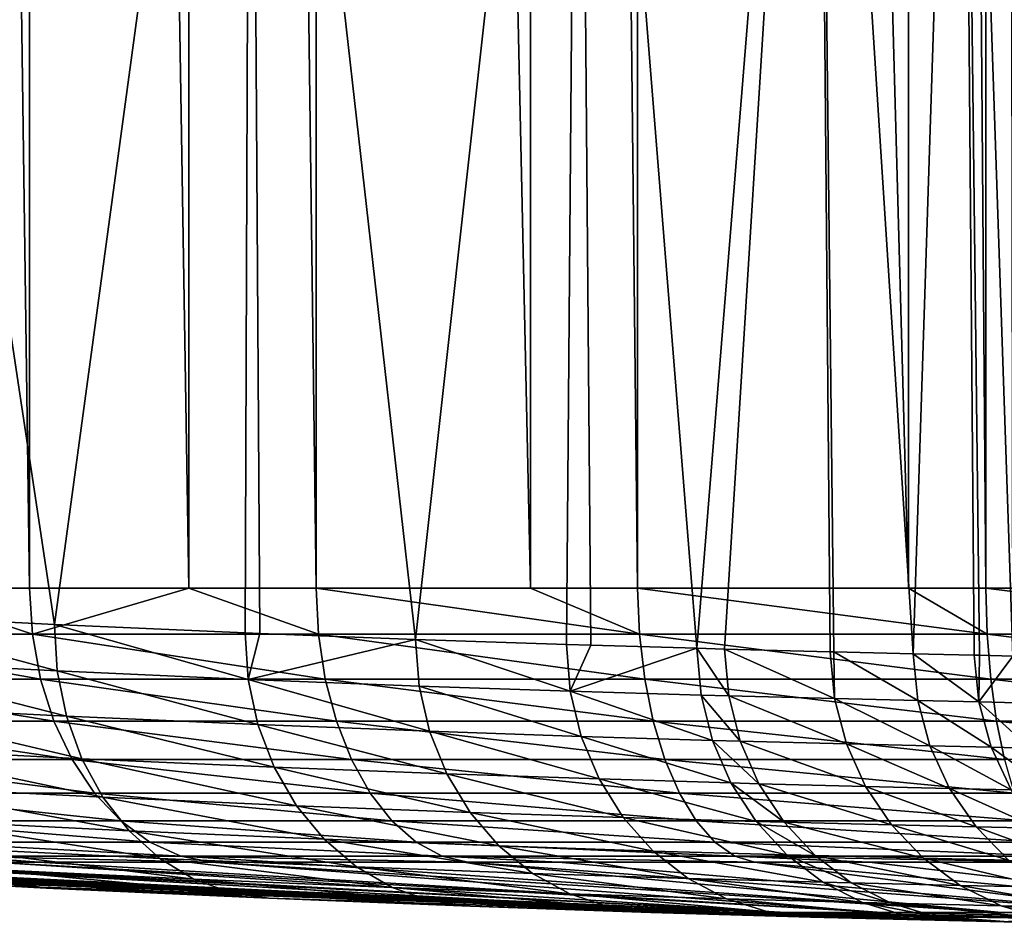
# Model space of a CAD drawing. Extents: x -30 to 30, y -67.5 to 0.
# Drawn here: x -5 to -2.1, y -67.5 to -64.8 of the extents above; entities that cross this region are included whole.
import ezdxf

# ---------------------------------------------------------------- set-up
doc = ezdxf.new("R2010")
doc.units = 0
doc.layers.add('L1', color=7, linetype='CONTINUOUS')

msp = doc.modelspace()

# ---------------------------------------------------------------- linework, layer by layer
at = {"layer": 'L1', "color": 7}
for points in [[(-5.346105, -66.50606, -4.485672), (-5.346105, -37.8, -4.485672), (-4.949748, -66.50606, -4.949748)], [(-4.949748, -66.50606, -4.949748), (-5.346105, -37.8, -4.485672), (-4.949748, -37.8, -4.949748)], [(-4.949748, -66.50606, -4.949748), (-4.949748, -37.8, -4.949748), (-4.485672, -66.50606, -5.346105)], [(-4.485672, -66.50606, -5.346105), (-4.949748, -37.8, -4.949748), (-4.485672, -37.8, -5.346105)], [(-4.485672, -66.50606, -5.346105), (-4.485672, -37.8, -5.346105), (-4.114497, -66.50606, -5.663119)], [(-4.114497, -66.50606, -5.663119), (-4.485672, -37.8, -5.346105), (-4.114497, -37.8, -5.663119)], [(-4.114497, -66.50606, -5.663119), (-4.114497, -37.8, -5.663119), (-3.489979, -66.50606, -6.045824)], [(-3.489979, -66.50606, -6.045824), (-4.114497, -37.8, -5.663119), (-3.489979, -37.8, -6.045824)], [(-3.489979, -66.50606, -6.045824), (-3.489979, -37.8, -6.045824), (-3.177933, -66.50606, -6.237046)], [(-3.177933, -66.50606, -6.237046), (-3.489979, -37.8, -6.045824), (-3.177933, -37.8, -6.237046)], [(-3.177933, -66.50606, -6.237046), (-3.177933, -37.8, -6.237046), (-2.388433, -66.50606, -6.564068)], [(-2.388433, -66.50606, -6.564068), (-3.177933, -37.8, -6.237046), (-2.388433, -37.8, -6.564068)], [(-2.388433, -66.50606, -6.564068), (-2.388433, -37.8, -6.564068), (-2.163119, -66.50606, -6.657396)], [(-2.163119, -66.50606, -6.657396), (-2.388433, -37.8, -6.564068), (-2.163119, -37.8, -6.657396)], [(-2.163119, -66.50606, -6.657396), (-2.163119, -37.8, -6.657396), (-1.213548, -66.50606, -6.885367)], [(-1.213548, -66.50606, -6.885367), (-2.163119, -37.8, -6.657396), (-1.213548, -37.8, -6.885367)], [(-2.009425, -66.70623, 81.31284), (-2.085003, -57.49805, 81.31287), (-2.109562, -57.50592, 81)], [(-2.091561, -62.2993, 14.2027), (-2.034395, -66.70622, 81), (-2.109562, -57.50592, 81)], [(-2.009425, -66.70623, 81.31284), (-2.109562, -57.50592, 81), (-2.034395, -66.70622, 81)], [(-2.084492, -66.70408, 13.01258), (-2.091561, -62.2993, 14.2027), (-2.232924, -62.32368, 12.07913)], [(-2.654906, -62.35005, 9.993145), (-2.374733, -66.69714, 10.99485), (-2.232924, -62.32368, 12.07913)], [(-2.232924, -62.32368, 12.07913), (-2.374733, -66.69714, 10.99485), (-2.197386, -66.70123, 11.99959)], [(-2.084492, -66.70408, 13.01258), (-2.232924, -62.32368, 12.07913), (-2.181718, -66.70163, 12.14018)], [(-2.232924, -62.32368, 12.07913), (-2.197386, -66.70123, 11.99959), (-2.181718, -66.70163, 12.14018)], [(-3.350041, -62.37794, 7.981649), (-3.00506, -66.68131, 8.788751), (-2.654906, -62.35005, 9.993145)], [(-2.654906, -62.35005, 9.993145), (-3.00506, -66.68131, 8.788751), (-2.924516, -66.68352, 9.014626)], [(-2.654906, -62.35005, 9.993145), (-2.924516, -66.68352, 9.014626), (-2.616831, -66.69141, 9.999461)], [(-2.616831, -66.69141, 9.999461), (-2.606759, -66.69164, 10.04087), (-2.654906, -62.35005, 9.993145)], [(-2.654906, -62.35005, 9.993145), (-2.606759, -66.69164, 10.04087), (-2.374733, -66.69714, 10.99485)], [(-4.306027, -62.40687, 6.080238), (-3.824803, -66.65526, 6.921727), (-3.350041, -62.37794, 7.981649)], [(-3.350041, -62.37794, 7.981649), (-3.824803, -66.65526, 6.921727), (-3.385643, -66.67005, 7.841146)], [(-3.350041, -62.37794, 7.981649), (-3.385643, -66.67005, 7.841146), (-3.314049, -66.67217, 8.019405)], [(-3.350041, -62.37794, 7.981649), (-3.314049, -66.67217, 8.019405), (-3.00506, -66.68131, 8.788751)], [(-4.876931, -66.61163, 5.171239), (-4.306027, -62.40687, 6.080238), (-5.505949, -62.43632, 4.322561)], [(-4.321946, -66.63611, 6.031381), (-4.306027, -62.40687, 6.080238), (-4.876931, -66.61163, 5.171239)], [(-4.321946, -66.63611, 6.031381), (-4.279082, -66.63776, 6.108147), (-4.306027, -62.40687, 6.080238)], [(-4.306027, -62.40687, 6.080238), (-4.279082, -66.63776, 6.108147), (-3.824803, -66.65526, 6.921727)], [(-4.876931, -66.61163, 5.171239), (-5.505949, -62.43632, 4.322561), (-5.49008, -66.58075, 4.342698)], [(-5.653943, -66.6403, -4.10783), (-5.346105, -66.50606, -4.485672), (-4.941728, -66.6403, -4.941728)], [(-5.346105, -66.50606, -4.485672), (-4.949748, -66.50606, -4.949748), (-4.941728, -66.6403, -4.941728)], [(-4.941728, -66.6403, -4.941728), (-4.949748, -66.50606, -4.949748), (-4.485672, -66.50606, -5.346105)], [(-4.941728, -66.6403, -4.941728), (-4.485672, -66.50606, -5.346105), (-4.10783, -66.6403, -5.653943)], [(-4.10783, -66.6403, -5.653943), (-4.485672, -66.50606, -5.346105), (-4.114497, -66.50606, -5.663119)], [(-4.10783, -66.6403, -5.653943), (-4.114497, -66.50606, -5.663119), (-3.172784, -66.6403, -6.22694)], [(-4.114497, -66.50606, -5.663119), (-3.489979, -66.50606, -6.045824), (-3.172784, -66.6403, -6.22694)], [(-3.172784, -66.6403, -6.22694), (-3.489979, -66.50606, -6.045824), (-3.177933, -66.50606, -6.237046)], [(-3.172784, -66.6403, -6.22694), (-3.177933, -66.50606, -6.237046), (-2.159614, -66.6403, -6.646608)], [(-3.177933, -66.50606, -6.237046), (-2.388433, -66.50606, -6.564068), (-2.159614, -66.6403, -6.646608)], [(-2.159614, -66.6403, -6.646608), (-2.388433, -66.50606, -6.564068), (-2.163119, -66.50606, -6.657396)], [(-2.159614, -66.6403, -6.646608), (-2.163119, -66.50606, -6.657396), (-1.093267, -66.6403, -6.902616)], [(-2.163119, -66.50606, -6.657396), (-1.213548, -66.50606, -6.885367), (-1.093267, -66.6403, -6.902616)], [(-5.483567, -66.71624, 4.332286), (-4.869069, -66.74728, 5.161811), (-5.49008, -66.58075, 4.342698)], [(-5.49008, -66.58075, 4.342698), (-4.869069, -66.74728, 5.161811), (-4.876931, -66.61163, 5.171239)], [(-4.869069, -66.74728, 5.161811), (-4.312902, -66.77191, 6.022953), (-4.876931, -66.61163, 5.171239)], [(-4.876931, -66.61163, 5.171239), (-4.312902, -66.77191, 6.022953), (-4.321946, -66.63611, 6.031381)], [(-4.941728, -66.6403, -4.941728), (-4.917894, -66.77072, -4.917894), (-5.653943, -66.6403, -4.10783)], [(-5.653943, -66.6403, -4.10783), (-4.917894, -66.77072, -4.917894), (-5.626676, -66.77072, -4.088019)], [(-4.10783, -66.6403, -5.653943), (-4.088019, -66.77072, -5.626676), (-4.941728, -66.6403, -4.941728)], [(-4.941728, -66.6403, -4.941728), (-4.088019, -66.77072, -5.626676), (-4.917894, -66.77072, -4.917894)], [(-4.279082, -66.63776, 6.108147), (-4.321946, -66.63611, 6.031381), (-4.312902, -66.77191, 6.022953)], [(-4.279082, -66.63776, 6.108147), (-4.312902, -66.77191, 6.022953), (-3.824803, -66.65526, 6.921727)], [(-3.172784, -66.6403, -6.22694), (-3.157483, -66.77072, -6.196909), (-4.10783, -66.6403, -5.653943)], [(-4.10783, -66.6403, -5.653943), (-3.157483, -66.77072, -6.196909), (-4.088019, -66.77072, -5.626676)], [(-2.159614, -66.6403, -6.646608), (-2.149199, -66.77072, -6.614554), (-3.172784, -66.6403, -6.22694)], [(-3.172784, -66.6403, -6.22694), (-2.149199, -66.77072, -6.614554), (-3.157483, -66.77072, -6.196909)], [(-1.093267, -66.6403, -6.902616), (-1.087994, -66.77072, -6.869326), (-2.159614, -66.6403, -6.646608)], [(-2.159614, -66.6403, -6.646608), (-1.087994, -66.77072, -6.869326), (-2.149199, -66.77072, -6.614554)], [(-4.312902, -66.77191, 6.022953), (-3.81473, -66.79121, 6.914308), (-3.824803, -66.65526, 6.921727)], [(-3.824803, -66.65526, 6.921727), (-3.81473, -66.79121, 6.914308), (-3.37468, -66.80613, 7.834733)], [(-3.824803, -66.65526, 6.921727), (-3.37468, -66.80613, 7.834733), (-3.385643, -66.67005, 7.841146)], [(-3.385643, -66.67005, 7.841146), (-3.37468, -66.80613, 7.834733), (-3.314049, -66.67217, 8.019405)], [(-3.00506, -66.68131, 8.788751), (-3.314049, -66.67217, 8.019405), (-3.37468, -66.80613, 7.834733)], [(-3.37468, -66.80613, 7.834733), (-2.993332, -66.81749, 8.78334), (-3.00506, -66.68131, 8.788751)], [(-3.00506, -66.68131, 8.788751), (-2.993332, -66.81749, 8.78334), (-2.912626, -66.81972, 9.009449)], [(-3.00506, -66.68131, 8.788751), (-2.912626, -66.81972, 9.009449), (-2.924516, -66.68352, 9.014626)], [(-2.924516, -66.68352, 9.014626), (-2.912626, -66.81972, 9.009449), (-2.604313, -66.82768, 9.995286)], [(-2.924516, -66.68352, 9.014626), (-2.604313, -66.82768, 9.995286), (-2.616831, -66.69141, 9.999461)], [(-2.616831, -66.69141, 9.999461), (-2.604313, -66.82768, 9.995286), (-2.606759, -66.69164, 10.04087)], [(-2.604313, -66.82768, 9.995286), (-2.361697, -66.83344, 10.99166), (-2.606759, -66.69164, 10.04087)], [(-2.606759, -66.69164, 10.04087), (-2.361697, -66.83344, 10.99166), (-2.374733, -66.69714, 10.99485)], [(-2.361697, -66.83344, 10.99166), (-2.183931, -66.83752, 11.99738), (-2.374733, -66.69714, 10.99485)], [(-2.374733, -66.69714, 10.99485), (-2.183931, -66.83752, 11.99738), (-2.197386, -66.70123, 11.99959)], [(-2.181718, -66.70163, 12.14018), (-2.197386, -66.70123, 11.99959), (-2.183931, -66.83752, 11.99738)], [(-2.181718, -66.70163, 12.14018), (-2.183931, -66.83752, 11.99738), (-2.084492, -66.70408, 13.01258)], [(-2.183931, -66.83752, 11.99738), (-2.07071, -66.84031, 13.01134), (-2.084492, -66.70408, 13.01258)], [(-5.459098, -66.84781, 4.307823), (-4.842361, -66.87894, 5.13947), (-5.483567, -66.71624, 4.332286)], [(-5.483567, -66.71624, 4.332286), (-4.842361, -66.87894, 5.13947), (-4.869069, -66.74728, 5.161811)], [(-4.842361, -66.87894, 5.13947), (-4.284198, -66.90368, 6.002801), (-4.869069, -66.74728, 5.161811)], [(-4.869069, -66.74728, 5.161811), (-4.284198, -66.90368, 6.002801), (-4.312902, -66.77191, 6.022953)], [(-4.917894, -66.77072, -4.917894), (-4.878925, -66.89364, -4.878925), (-5.626676, -66.77072, -4.088019)], [(-5.626676, -66.77072, -4.088019), (-4.878925, -66.89364, -4.878925), (-5.58209, -66.89364, -4.055625)], [(-4.088019, -66.77072, -5.626676), (-4.055625, -66.89364, -5.58209), (-4.917894, -66.77072, -4.917894)], [(-4.917894, -66.77072, -4.917894), (-4.055625, -66.89364, -5.58209), (-4.878925, -66.89364, -4.878925)], [(-4.284198, -66.90368, 6.002801), (-3.784258, -66.92307, 6.896401), (-4.312902, -66.77191, 6.022953)], [(-4.312902, -66.77191, 6.022953), (-3.784258, -66.92307, 6.896401), (-3.81473, -66.79121, 6.914308)], [(-3.157483, -66.77072, -6.196909), (-3.132463, -66.89364, -6.147804), (-4.088019, -66.77072, -5.626676)], [(-4.088019, -66.77072, -5.626676), (-3.132463, -66.89364, -6.147804), (-4.055625, -66.89364, -5.58209)], [(-2.149199, -66.77072, -6.614554), (-2.132169, -66.89364, -6.56214), (-3.157483, -66.77072, -6.196909)], [(-3.157483, -66.77072, -6.196909), (-2.132169, -66.89364, -6.56214), (-3.132463, -66.89364, -6.147804)], [(-1.087994, -66.77072, -6.869326), (-1.079373, -66.89364, -6.814893), (-2.149199, -66.77072, -6.614554)], [(-2.149199, -66.77072, -6.614554), (-1.079373, -66.89364, -6.814893), (-2.132169, -66.89364, -6.56214)], [(-3.784258, -66.92307, 6.896401), (-3.34266, -66.93807, 7.819121), (-3.81473, -66.79121, 6.914308)], [(-3.81473, -66.79121, 6.914308), (-3.34266, -66.93807, 7.819121), (-3.37468, -66.80613, 7.834733)], [(-3.34266, -66.93807, 7.819121), (-2.959975, -66.94949, 8.770069), (-3.37468, -66.80613, 7.834733)], [(-3.37468, -66.80613, 7.834733), (-2.959975, -66.94949, 8.770069), (-2.993332, -66.81749, 8.78334)], [(-2.959975, -66.94949, 8.770069), (-2.878985, -66.95173, 8.996733), (-2.993332, -66.81749, 8.78334)], [(-2.993332, -66.81749, 8.78334), (-2.878985, -66.95173, 8.996733), (-2.912626, -66.81972, 9.009449)], [(-2.878985, -66.95173, 8.996733), (-2.569584, -66.95972, 9.984972), (-2.912626, -66.81972, 9.009449)], [(-2.912626, -66.81972, 9.009449), (-2.569584, -66.95972, 9.984972), (-2.604313, -66.82768, 9.995286)], [(-5.41738, -66.97165, 4.270015), (-4.797584, -67.00283, 5.104864), (-5.459098, -66.84781, 4.307823)], [(-5.459098, -66.84781, 4.307823), (-4.797584, -67.00283, 5.104864), (-4.842361, -66.87894, 5.13947)], [(-2.569584, -66.95972, 9.984972), (-2.326095, -66.96545, 10.98376), (-2.604313, -66.82768, 9.995286)], [(-2.604313, -66.82768, 9.995286), (-2.326095, -66.96545, 10.98376), (-2.361697, -66.83344, 10.99166)], [(-2.326095, -66.96545, 10.98376), (-2.147662, -66.96948, 11.9919), (-2.361697, -66.83344, 10.99166)], [(-2.361697, -66.83344, 10.99166), (-2.147662, -66.96948, 11.9919), (-2.183931, -66.83752, 11.99738)], [(-2.147662, -66.96948, 11.9919), (-2.033971, -66.97217, 13.00829), (-2.183931, -66.83752, 11.99738)], [(-2.183931, -66.83752, 11.99738), (-2.033971, -66.97217, 13.00829), (-2.07071, -66.84031, 13.01134)], [(-4.878925, -66.89364, -4.878925), (-4.825924, -67.00557, -4.825924), (-5.58209, -66.89364, -4.055625)], [(-5.58209, -66.89364, -4.055625), (-4.825924, -67.00557, -4.825924), (-5.521449, -67.00557, -4.011568)], [(-4.055625, -66.89364, -5.58209), (-4.011568, -67.00557, -5.521449), (-4.878925, -66.89364, -4.878925)], [(-4.878925, -66.89364, -4.878925), (-4.011568, -67.00557, -5.521449), (-4.825924, -67.00557, -4.825924)], [(-4.797584, -67.00283, 5.104864), (-4.236667, -67.0276, 5.97151), (-4.842361, -66.87894, 5.13947)], [(-4.842361, -66.87894, 5.13947), (-4.236667, -67.0276, 5.97151), (-4.284198, -66.90368, 6.002801)], [(-4.236667, -67.0276, 5.97151), (-3.734275, -67.04702, 6.86853), (-4.284198, -66.90368, 6.002801)], [(-4.284198, -66.90368, 6.002801), (-3.734275, -67.04702, 6.86853), (-3.784258, -66.92307, 6.896401)], [(-3.132463, -66.89364, -6.147804), (-3.098434, -67.00557, -6.081018), (-4.055625, -66.89364, -5.58209)], [(-4.055625, -66.89364, -5.58209), (-3.098434, -67.00557, -6.081018), (-4.011568, -67.00557, -5.521449)], [(-2.132169, -66.89364, -6.56214), (-2.109006, -67.00557, -6.490853), (-3.132463, -66.89364, -6.147804)], [(-3.132463, -66.89364, -6.147804), (-2.109006, -67.00557, -6.490853), (-3.098434, -67.00557, -6.081018)], [(-1.079373, -66.89364, -6.814893), (-1.067647, -67.00557, -6.740861), (-2.132169, -66.89364, -6.56214)], [(-2.132169, -66.89364, -6.56214), (-1.067647, -67.00557, -6.740861), (-2.109006, -67.00557, -6.490853)], [(-3.734275, -67.04702, 6.86853), (-3.290517, -67.06203, 7.794767), (-3.784258, -66.92307, 6.896401)], [(-3.784258, -66.92307, 6.896401), (-3.290517, -67.06203, 7.794767), (-3.34266, -66.93807, 7.819121)], [(-3.290517, -67.06203, 7.794767), (-2.905963, -67.07345, 8.749325), (-3.34266, -66.93807, 7.819121)], [(-3.34266, -66.93807, 7.819121), (-2.905963, -67.07345, 8.749325), (-2.959975, -66.94949, 8.770069)], [(-2.905963, -67.07345, 8.749325), (-2.824578, -67.07568, 8.976846), (-2.959975, -66.94949, 8.770069)], [(-2.959975, -66.94949, 8.770069), (-2.824578, -67.07568, 8.976846), (-2.878985, -66.95173, 8.996733)], [(-2.824578, -67.07568, 8.976846), (-2.513662, -67.08363, 9.968821), (-2.878985, -66.95173, 8.996733)], [(-2.878985, -66.95173, 8.996733), (-2.513662, -67.08363, 9.968821), (-2.569584, -66.95972, 9.984972)], [(-2.513662, -67.08363, 9.968821), (-2.268971, -67.08932, 10.97137), (-2.569584, -66.95972, 9.984972)], [(-2.569584, -66.95972, 9.984972), (-2.268971, -67.08932, 10.97137), (-2.326095, -66.96545, 10.98376)], [(-5.359619, -67.0842, 4.219958), (-4.736033, -67.11534, 5.058996), (-5.41738, -66.97165, 4.270015)], [(-5.41738, -66.97165, 4.270015), (-4.736033, -67.11534, 5.058996), (-4.797584, -67.00283, 5.104864)], [(-2.268971, -67.08932, 10.97137), (-2.08964, -67.09326, 11.9833), (-2.326095, -66.96545, 10.98376)], [(-2.326095, -66.96545, 10.98376), (-2.08964, -67.09326, 11.9833), (-2.147662, -66.96948, 11.9919)], [(-2.08964, -67.09326, 11.9833), (-1.975352, -67.09583, 13.00352), (-2.147662, -66.96948, 11.9919)], [(-2.147662, -66.96948, 11.9919), (-1.975352, -67.09583, 13.00352), (-2.033971, -66.97217, 13.00829)], [(-4.825924, -67.00557, -4.825924), (-4.760393, -67.10335, -4.760393), (-5.521449, -67.00557, -4.011568)], [(-5.521449, -67.00557, -4.011568), (-4.760393, -67.10335, -4.760393), (-5.446474, -67.10335, -3.957095)], [(-4.011568, -67.00557, -5.521449), (-3.957095, -67.10335, -5.446474), (-4.825924, -67.00557, -4.825924)], [(-4.825924, -67.00557, -4.825924), (-3.957095, -67.10335, -5.446474), (-4.760393, -67.10335, -4.760393)], [(-4.736033, -67.11534, 5.058996), (-4.171692, -67.14006, 5.929989), (-4.797584, -67.00283, 5.104864)], [(-4.797584, -67.00283, 5.104864), (-4.171692, -67.14006, 5.929989), (-4.236667, -67.0276, 5.97151)], [(-3.098434, -67.00557, -6.081018), (-3.05636, -67.10335, -5.998445), (-4.011568, -67.00557, -5.521449)], [(-4.011568, -67.00557, -5.521449), (-3.05636, -67.10335, -5.998445), (-3.957095, -67.10335, -5.446474)], [(-2.109006, -67.00557, -6.490853), (-2.080368, -67.10335, -6.402714), (-3.098434, -67.00557, -6.081018)], [(-3.098434, -67.00557, -6.081018), (-2.080368, -67.10335, -6.402714), (-3.05636, -67.10335, -5.998445)], [(-4.171692, -67.14006, 5.929989), (-3.666235, -67.15944, 6.831505), (-4.236667, -67.0276, 5.97151)], [(-4.236667, -67.0276, 5.97151), (-3.666235, -67.15944, 6.831505), (-3.734275, -67.04702, 6.86853)], [(-3.666235, -67.15944, 6.831505), (-3.219773, -67.17439, 7.76238), (-3.734275, -67.04702, 6.86853)], [(-3.734275, -67.04702, 6.86853), (-3.219773, -67.17439, 7.76238), (-3.290517, -67.06203, 7.794767)], [(-3.219773, -67.17439, 7.76238), (-2.832876, -67.18574, 8.721714), (-3.290517, -67.06203, 7.794767)], [(-3.290517, -67.06203, 7.794767), (-2.832876, -67.18574, 8.721714), (-2.905963, -67.07345, 8.749325)], [(-2.832876, -67.18574, 8.721714), (-2.750996, -67.18795, 8.950374), (-2.905963, -67.07345, 8.749325)], [(-2.905963, -67.07345, 8.749325), (-2.750996, -67.18795, 8.950374), (-2.824578, -67.07568, 8.976846)], [(-2.750996, -67.18795, 8.950374), (-2.438184, -67.19582, 9.947306), (-2.824578, -67.07568, 8.976846)], [(-2.824578, -67.07568, 8.976846), (-2.438184, -67.19582, 9.947306), (-2.513662, -67.08363, 9.968821)], [(-4.760393, -67.10335, -4.760393), (-4.684191, -67.18418, -4.684191), (-5.446474, -67.10335, -3.957095)], [(-5.446474, -67.10335, -3.957095), (-4.684191, -67.18418, -4.684191), (-5.35929, -67.18418, -3.893752)], [(-5.287488, -67.18218, 4.159097), (-4.659493, -67.2132, 5.003195), (-5.359619, -67.0842, 4.219958)], [(-5.359619, -67.0842, 4.219958), (-4.659493, -67.2132, 5.003195), (-4.736033, -67.11534, 5.058996)], [(-3.957095, -67.10335, -5.446474), (-3.893752, -67.18418, -5.35929), (-4.760393, -67.10335, -4.760393)], [(-4.760393, -67.10335, -4.760393), (-3.893752, -67.18418, -5.35929), (-4.684191, -67.18418, -4.684191)], [(-3.05636, -67.10335, -5.998445), (-3.007436, -67.18418, -5.902425), (-3.957095, -67.10335, -5.446474)], [(-3.957095, -67.10335, -5.446474), (-3.007436, -67.18418, -5.902425), (-3.893752, -67.18418, -5.35929)], [(-2.080368, -67.10335, -6.402714), (-2.047067, -67.18418, -6.300224), (-3.05636, -67.10335, -5.998445)], [(-3.05636, -67.10335, -5.998445), (-2.047067, -67.18418, -6.300224), (-3.007436, -67.18418, -5.902425)], [(-2.438184, -67.19582, 9.947306), (-2.191998, -67.20139, 10.95487), (-2.513662, -67.08363, 9.968821)], [(-2.513662, -67.08363, 9.968821), (-2.191998, -67.20139, 10.95487), (-2.268971, -67.08932, 10.97137)], [(-2.191998, -67.20139, 10.95487), (-2.011567, -67.20521, 11.97185), (-2.268971, -67.08932, 10.97137)], [(-2.268971, -67.08932, 10.97137), (-2.011567, -67.20521, 11.97185), (-2.08964, -67.09326, 11.9833)], [(-4.659493, -67.2132, 5.003195), (-4.091158, -67.2378, 5.879445), (-4.736033, -67.11534, 5.058996)], [(-4.736033, -67.11534, 5.058996), (-4.091158, -67.2378, 5.879445), (-4.171692, -67.14006, 5.929989)], [(-4.091158, -67.2378, 5.879445), (-3.58212, -67.25705, 6.786405), (-4.171692, -67.14006, 5.929989)], [(-4.171692, -67.14006, 5.929989), (-3.58212, -67.25705, 6.786405), (-3.666235, -67.15944, 6.831505)], [(-3.58212, -67.25705, 6.786405), (-3.132492, -67.27187, 7.722907), (-3.666235, -67.15944, 6.831505)], [(-3.666235, -67.15944, 6.831505), (-3.132492, -67.27187, 7.722907), (-3.219773, -67.17439, 7.76238)], [(-4.684191, -67.18418, -4.684191), (-4.599479, -67.24578, -4.599479), (-5.35929, -67.18418, -3.893752)], [(-5.35929, -67.18418, -3.893752), (-4.599479, -67.24578, -4.599479), (-5.26237, -67.24578, -3.823335)], [(-5.20307, -67.26277, 4.089193), (-4.570183, -67.29359, 4.939078), (-5.287488, -67.18218, 4.159097)], [(-5.287488, -67.18218, 4.159097), (-4.570183, -67.29359, 4.939078), (-4.659493, -67.2132, 5.003195)], [(-3.893752, -67.18418, -5.35929), (-3.823335, -67.24578, -5.26237), (-4.684191, -67.18418, -4.684191)], [(-4.684191, -67.18418, -4.684191), (-3.823335, -67.24578, -5.26237), (-4.599479, -67.24578, -4.599479)], [(-3.007436, -67.18418, -5.902425), (-2.953048, -67.24578, -5.795682), (-3.893752, -67.18418, -5.35929)], [(-3.893752, -67.18418, -5.35929), (-2.953048, -67.24578, -5.795682), (-3.823335, -67.24578, -5.26237)], [(-3.132492, -67.27187, 7.722907), (-2.742852, -67.28307, 8.688045), (-3.219773, -67.17439, 7.76238)], [(-3.219773, -67.17439, 7.76238), (-2.742852, -67.28307, 8.688045), (-2.832876, -67.18574, 8.721714)], [(-2.047067, -67.18418, -6.300224), (-2.010046, -67.24578, -6.186286), (-3.007436, -67.18418, -5.902425)], [(-3.007436, -67.18418, -5.902425), (-2.010046, -67.24578, -6.186286), (-2.953048, -67.24578, -5.795682)], [(-2.742852, -67.28307, 8.688045), (-2.66039, -67.28525, 8.918089), (-2.832876, -67.18574, 8.721714)], [(-2.832876, -67.18574, 8.721714), (-2.66039, -67.28525, 8.918089), (-2.750996, -67.18795, 8.950374)], [(-2.66039, -67.28525, 8.918089), (-2.345361, -67.29297, 9.921058), (-2.750996, -67.18795, 8.950374)], [(-2.750996, -67.18795, 8.950374), (-2.345361, -67.29297, 9.921058), (-2.438184, -67.19582, 9.947306)], [(-4.570183, -67.29359, 4.939078), (-3.997407, -67.31798, 5.821344), (-4.659493, -67.2132, 5.003195)], [(-4.659493, -67.2132, 5.003195), (-3.997407, -67.31798, 5.821344), (-4.091158, -67.2378, 5.879445)], [(-2.345361, -67.29297, 9.921058), (-2.097434, -67.2984, 10.93472), (-2.438184, -67.19582, 9.947306)], [(-2.438184, -67.19582, 9.947306), (-2.097434, -67.2984, 10.93472), (-2.191998, -67.20139, 10.95487)], [(-2.097434, -67.2984, 10.93472), (-1.915731, -67.30206, 11.95787), (-2.191998, -67.20139, 10.95487)], [(-2.191998, -67.20139, 10.95487), (-1.915731, -67.30206, 11.95787), (-2.011567, -67.20521, 11.97185)], [(-4.599479, -67.24578, -4.599479), (-4.50866, -67.28641, -4.50866), (-5.26237, -67.24578, -3.823335)], [(-5.26237, -67.24578, -3.823335), (-4.50866, -67.28641, -4.50866), (-5.15846, -67.28641, -3.747841)], [(-3.823335, -67.24578, -5.26237), (-3.747841, -67.28641, -5.15846), (-4.599479, -67.24578, -4.599479)], [(-4.599479, -67.24578, -4.599479), (-3.747841, -67.28641, -5.15846), (-4.50866, -67.28641, -4.50866)], [(-3.997407, -67.31798, 5.821344), (-3.48438, -67.33701, 6.734543), (-4.091158, -67.2378, 5.879445)], [(-4.091158, -67.2378, 5.879445), (-3.48438, -67.33701, 6.734543), (-3.58212, -67.25705, 6.786405)], [(-2.953048, -67.24578, -5.795682), (-2.894738, -67.28641, -5.681243), (-3.823335, -67.24578, -5.26237)], [(-3.823335, -67.24578, -5.26237), (-2.894738, -67.28641, -5.681243), (-3.747841, -67.28641, -5.15846)], [(-2.010046, -67.24578, -6.186286), (-1.970357, -67.28641, -6.064134), (-2.953048, -67.24578, -5.795682)], [(-2.953048, -67.24578, -5.795682), (-1.970357, -67.28641, -6.064134), (-2.894738, -67.28641, -5.681243)], [(-5.108807, -67.32364, 4.012268), (-4.470692, -67.35417, 4.868505), (-5.20307, -67.26277, 4.089193)], [(-5.20307, -67.26277, 4.089193), (-4.470692, -67.35417, 4.868505), (-4.570183, -67.29359, 4.939078)], [(-3.48438, -67.33701, 6.734543), (-3.031223, -67.35162, 7.677499), (-3.58212, -67.25705, 6.786405)], [(-3.58212, -67.25705, 6.786405), (-3.031223, -67.35162, 7.677499), (-3.132492, -67.27187, 7.722907)], [(-3.031223, -67.35162, 7.677499), (-2.638521, -67.36261, 8.649302), (-3.132492, -67.27187, 7.722907)], [(-3.132492, -67.27187, 7.722907), (-2.638521, -67.36261, 8.649302), (-2.742852, -67.28307, 8.688045)], [(-3.125864, -67.43522), (-6.217543, -67.30653, 0.631039), (-6.25, -67.3045)], [(-6.25, -67.3045), (-6.173052, -67.3045, -0.977715), (-3.125864, -67.43522)], [(-3.125864, -67.43522), (-6.121545, -67.31246, 1.250545), (-6.217543, -67.30653, 0.631039)], [(-6.173052, -67.3045, -0.977715), (-6.161023, -67.3045, -1.027819), (-3.083887, -67.45111, -0.51461)], [(-3.125864, -67.43522), (-6.173052, -67.3045, -0.977715), (-3.083887, -67.45111, -0.51461)], [(-3.083887, -67.45111, -0.51461), (-6.161023, -67.3045, -1.027819), (-5.944103, -67.3045, -1.931356)], [(-3.083887, -67.45111, -0.51461), (-5.944103, -67.3045, -1.931356), (-2.957124, -67.45111, -1.015182)], [(-2.957124, -67.45111, -1.015182), (-5.944103, -67.3045, -1.931356), (-5.904654, -67.3045, -2.026595)], [(-2.957124, -67.45111, -1.015182), (-5.904654, -67.3045, -2.026595), (-5.568791, -67.3045, -2.837441)], [(-5.487976, -67.3045, -2.969318), (-2.7497, -67.45111, -1.488063), (-5.568791, -67.3045, -2.837441)], [(-5.568791, -67.3045, -2.837441), (-2.7497, -67.45111, -1.488063), (-2.957124, -67.45111, -1.015182)], [(-5.056356, -67.3045, -3.673658), (-2.7497, -67.45111, -1.488063), (-5.487976, -67.3045, -2.969318)], [(-5.15846, -67.28641, -3.747841), (-4.50866, -67.28641, -4.50866), (-4.419418, -67.3045, -4.419418)], [(-4.419418, -67.3045, -4.419418), (-4.92239, -67.3045, -3.830512), (-5.15846, -67.28641, -3.747841)], [(-5.15846, -67.28641, -3.747841), (-4.92239, -67.3045, -3.830512), (-5.056356, -67.3045, -3.673658)], [(-4.92239, -67.3045, -3.830512), (-2.46727, -67.45111, -1.920354), (-5.056356, -67.3045, -3.673658)], [(-5.056356, -67.3045, -3.673658), (-2.46727, -67.45111, -1.920354), (-2.7497, -67.45111, -1.488063)], [(-4.92239, -67.3045, -3.830512), (-4.419418, -67.3045, -4.419418), (-2.46727, -67.45111, -1.920354)], [(-4.470692, -67.35417, 4.868505), (-3.893161, -67.37827, 5.757377), (-4.570183, -67.29359, 4.939078)], [(-4.570183, -67.29359, 4.939078), (-3.893161, -67.37827, 5.757377), (-3.997407, -67.31798, 5.821344)], [(-3.747841, -67.28641, -5.15846), (-3.673658, -67.3045, -5.056356), (-4.50866, -67.28641, -4.50866)], [(-4.50866, -67.28641, -4.50866), (-3.673658, -67.3045, -5.056356), (-4.223306, -67.3045, -4.586913)], [(-4.50866, -67.28641, -4.50866), (-4.223306, -67.3045, -4.586913), (-4.419418, -67.3045, -4.419418)], [(-4.419418, -67.3045, -4.419418), (-4.223306, -67.3045, -4.586913), (-2.11754, -67.45111, -2.300262)], [(-2.46727, -67.45111, -1.920354), (-4.419418, -67.3045, -4.419418), (-2.11754, -67.45111, -2.300262)], [(-4.223306, -67.3045, -4.586913), (-3.673658, -67.3045, -5.056356), (-2.11754, -67.45111, -2.300262)], [(-2.894738, -67.28641, -5.681243), (-2.837441, -67.3045, -5.568791), (-3.747841, -67.28641, -5.15846)], [(-2.837441, -67.3045, -5.568791), (-3.409726, -67.3045, -5.218094), (-3.747841, -67.28641, -5.15846)], [(-3.747841, -67.28641, -5.15846), (-3.409726, -67.3045, -5.218094), (-3.673658, -67.3045, -5.056356)], [(-2.11754, -67.45111, -2.300262), (-3.673658, -67.3045, -5.056356), (-1.710049, -67.45111, -2.617425)], [(-3.409726, -67.3045, -5.218094), (-1.710049, -67.45111, -2.617425), (-3.673658, -67.3045, -5.056356)], [(-2.837441, -67.3045, -5.568791), (-1.710049, -67.45111, -2.617425), (-3.409726, -67.3045, -5.218094)], [(-2.503734, -67.3045, -5.707017), (-2.837441, -67.3045, -5.568791), (-2.894738, -67.28641, -5.681243)], [(-2.503734, -67.3045, -5.707017), (-2.894738, -67.28641, -5.681243), (-1.931356, -67.3045, -5.944103)], [(-1.931356, -67.3045, -5.944103), (-2.894738, -67.28641, -5.681243), (-1.970357, -67.28641, -6.064134)], [(-2.503734, -67.3045, -5.707017), (-1.255912, -67.45111, -2.863191), (-2.837441, -67.3045, -5.568791)], [(-2.837441, -67.3045, -5.568791), (-1.255912, -67.45111, -2.863191), (-1.710049, -67.45111, -2.617425)], [(-2.638521, -67.36261, 8.649302), (-2.555412, -67.36474, 8.880936), (-2.742852, -67.28307, 8.688045)], [(-2.742852, -67.28307, 8.688045), (-2.555412, -67.36474, 8.880936), (-2.66039, -67.28525, 8.918089)], [(-2.555412, -67.36474, 8.880936), (-2.237912, -67.37226, 9.890845), (-2.66039, -67.28525, 8.918089)], [(-2.66039, -67.28525, 8.918089), (-2.237912, -67.37226, 9.890845), (-2.345361, -67.29297, 9.921058)], [(-2.503734, -67.3045, -5.707017), (-1.931356, -67.3045, -5.944103), (-1.255912, -67.45111, -2.863191)], [(-2.237912, -67.37226, 9.890845), (-1.988049, -67.37749, 10.91153), (-2.345361, -67.29297, 9.921058)], [(-2.345361, -67.29297, 9.921058), (-1.988049, -67.37749, 10.91153), (-2.097434, -67.2984, 10.93472)], [(-5.963038, -67.32205, 1.857103), (-6.121545, -67.31246, 1.250545), (-3.125864, -67.43522)], [(-3.125864, -67.43522), (-5.898483, -67.32589, 2.049963), (-5.963038, -67.32205, 1.857103)], [(-3.125864, -67.43522), (-5.657436, -67.33984, 2.635047), (-5.898483, -67.32589, 2.049963)], [(-5.007425, -67.36302, 3.930545), (-4.363901, -67.39319, 4.79352), (-5.108807, -67.32364, 4.012268)], [(-5.108807, -67.32364, 4.012268), (-4.363901, -67.39319, 4.79352), (-4.470692, -67.35417, 4.868505)], [(-3.893161, -67.37827, 5.757377), (-3.375861, -67.39701, 6.677429), (-3.997407, -67.31798, 5.821344)], [(-3.997407, -67.31798, 5.821344), (-3.375861, -67.39701, 6.677429), (-3.48438, -67.33701, 6.734543)], [(-5.360127, -67.35624, 3.188556), (-5.657436, -67.33984, 2.635047), (-3.125864, -67.43522)], [(-3.125864, -67.43522), (-5.007968, -67.37452, 3.709437), (-5.360127, -67.35624, 3.188556)], [(-4.901857, -67.37979, 3.846389), (-5.007425, -67.36302, 3.930545), (-5.115701, -67.35756, 3.790514)], [(-4.901857, -67.37979, 3.846389), (-5.115701, -67.35756, 3.790514), (-5.007968, -67.37452, 3.709437)], [(-4.901857, -67.37979, 3.846389), (-4.252907, -67.40952, 4.716297), (-5.007425, -67.36302, 3.930545)], [(-5.007425, -67.36302, 3.930545), (-4.252907, -67.40952, 4.716297), (-4.363901, -67.39319, 4.79352)], [(-4.363901, -67.39319, 4.79352), (-3.78145, -67.41691, 5.6894), (-4.470692, -67.35417, 4.868505)], [(-4.470692, -67.35417, 4.868505), (-3.78145, -67.41691, 5.6894), (-3.893161, -67.37827, 5.757377)], [(-3.375861, -67.39701, 6.677429), (-2.91892, -67.41132, 7.627481), (-3.48438, -67.33701, 6.734543)], [(-3.48438, -67.33701, 6.734543), (-2.91892, -67.41132, 7.627481), (-3.031223, -67.35162, 7.677499)], [(-2.91892, -67.41132, 7.627481), (-2.522935, -67.42203, 8.606616), (-3.031223, -67.35162, 7.677499)], [(-3.031223, -67.35162, 7.677499), (-2.522935, -67.42203, 8.606616), (-2.638521, -67.36261, 8.649302)], [(-2.522935, -67.42203, 8.606616), (-2.439132, -67.4241, 8.84), (-2.638521, -67.36261, 8.649302)], [(-2.638521, -67.36261, 8.649302), (-2.439132, -67.4241, 8.84), (-2.555412, -67.36474, 8.880936)], [(-2.439132, -67.4241, 8.84), (-2.118984, -67.43135, 9.857553), (-2.555412, -67.36474, 8.880936)], [(-2.555412, -67.36474, 8.880936), (-2.118984, -67.43135, 9.857553), (-2.237912, -67.37226, 9.890845)], [(-3.125864, -67.43522), (-4.901857, -67.37979, 3.846389), (-5.007968, -67.37452, 3.709437)], [(-2.109552, -67.47775), (-4.252907, -67.40952, 4.716297), (-4.901857, -67.37979, 3.846389)], [(-2.109552, -67.47775), (-4.901857, -67.37979, 3.846389), (-3.125864, -67.43522)], [(-4.252907, -67.40952, 4.716297), (-3.665518, -67.4328, 5.619389), (-4.363901, -67.39319, 4.79352)], [(-4.363901, -67.39319, 4.79352), (-3.665518, -67.4328, 5.619389), (-3.78145, -67.41691, 5.6894)], [(-3.78145, -67.41691, 5.6894), (-3.259723, -67.43528, 6.616727), (-3.893161, -67.37827, 5.757377)], [(-3.893161, -67.37827, 5.757377), (-3.259723, -67.43528, 6.616727), (-3.375861, -67.39701, 6.677429)], [(-2.118984, -67.43135, 9.857553), (-1.867049, -67.43635, 10.88598), (-2.237912, -67.37226, 9.890845)], [(-2.237912, -67.37226, 9.890845), (-1.867049, -67.43635, 10.88598), (-1.988049, -67.37749, 10.91153)], [(-3.665518, -67.4328, 5.619389), (-4.252907, -67.40952, 4.716297), (-2.109552, -67.47775)], [(-3.665518, -67.4328, 5.619389), (-3.139348, -67.45071, 6.554204), (-3.78145, -67.41691, 5.6894)], [(-3.78145, -67.41691, 5.6894), (-3.139348, -67.45071, 6.554204), (-3.259723, -67.43528, 6.616727)], [(-3.259723, -67.43528, 6.616727), (-2.79886, -67.44923, 7.574313), (-3.375861, -67.39701, 6.677429)], [(-3.375861, -67.39701, 6.677429), (-2.79886, -67.44923, 7.574313), (-2.91892, -67.41132, 7.627481)], [(-2.79886, -67.44923, 7.574313), (-2.399474, -67.45959, 8.561237), (-2.91892, -67.41132, 7.627481)], [(-2.91892, -67.41132, 7.627481), (-2.399474, -67.45959, 8.561237), (-2.522935, -67.42203, 8.606616)], [(-2.399474, -67.45959, 8.561237), (-2.31495, -67.46158, 8.796481), (-2.522935, -67.42203, 8.606616)], [(-2.522935, -67.42203, 8.606616), (-2.31495, -67.46158, 8.796481), (-2.439132, -67.4241, 8.84)], [(-2.109552, -67.47775), (-3.139348, -67.45071, 6.554204), (-3.665518, -67.4328, 5.619389)], [(-3.139348, -67.45071, 6.554204), (-2.674548, -67.46422, 7.519547), (-3.259723, -67.43528, 6.616727)], [(-3.259723, -67.43528, 6.616727), (-2.674548, -67.46422, 7.519547), (-2.79886, -67.44923, 7.574313)], [(-2.109552, -67.47775), (-2.674548, -67.46422, 7.519547), (-3.139348, -67.45071, 6.554204)], [(-3.125864, -67.43522), (-3.083887, -67.45111, -0.51461), (-2.109552, -67.47775)], [(-2.674548, -67.46422, 7.519547), (-2.271746, -67.47419, 8.514491), (-2.79886, -67.44923, 7.574313)], [(-2.79886, -67.44923, 7.574313), (-2.271746, -67.47419, 8.514491), (-2.399474, -67.45959, 8.561237)], [(-2.31495, -67.46158, 8.796481), (-1.992059, -67.46852, 9.822155), (-2.439132, -67.4241, 8.84)], [(-2.439132, -67.4241, 8.84), (-1.992059, -67.46852, 9.822155), (-2.118984, -67.43135, 9.857553)], [(-1.992059, -67.46852, 9.822155), (-1.737982, -67.47326, 10.85881), (-2.118984, -67.43135, 9.857553)], [(-2.118984, -67.43135, 9.857553), (-1.737982, -67.47326, 10.85881), (-1.867049, -67.43635, 10.88598)], [(-3.083887, -67.45111, -0.51461), (-2.957124, -67.45111, -1.015182), (0, -67.5)], [(-2.109552, -67.47775), (-3.083887, -67.45111, -0.51461), (0, -67.5)], [(-2.957124, -67.45111, -1.015182), (-2.7497, -67.45111, -1.488063), (0, -67.5)], [(-2.7497, -67.45111, -1.488063), (-2.46727, -67.45111, -1.920354), (0, -67.5)], [(-2.271746, -67.47419, 8.514491), (-2.674548, -67.46422, 7.519547), (-2.109552, -67.47775)], [(-2.46727, -67.45111, -1.920354), (-2.11754, -67.45111, -2.300262), (0, -67.5)], [(-2.271746, -67.47419, 8.514491), (-2.1865, -67.47609, 8.751651), (-2.399474, -67.45959, 8.561237)], [(-2.399474, -67.45959, 8.561237), (-2.1865, -67.47609, 8.751651), (-2.31495, -67.46158, 8.796481)], [(-2.1865, -67.47609, 8.751651), (-2.10955, -67.47765, 8.995997), (-2.31495, -67.46158, 8.796481)], [(-2.31495, -67.46158, 8.796481), (-2.10955, -67.47765, 8.995997), (-1.992059, -67.46852, 9.822155)], [(-2.109552, -67.47775), (-2.1865, -67.47609, 8.751651), (-2.271746, -67.47419, 8.514491)], [(-2.109552, -67.47775), (-2.10955, -67.47765, 8.995997), (-2.1865, -67.47609, 8.751651)], [(-2.11754, -67.45111, -2.300262), (-1.710049, -67.45111, -2.617425), (0, -67.5)], [(0, -67.5), (-2.10955, -67.47765, 8.995997), (-2.109552, -67.47775)]]:
    msp.add_3dface(points, dxfattribs=at)

doc.saveas('drawing.dxf')
